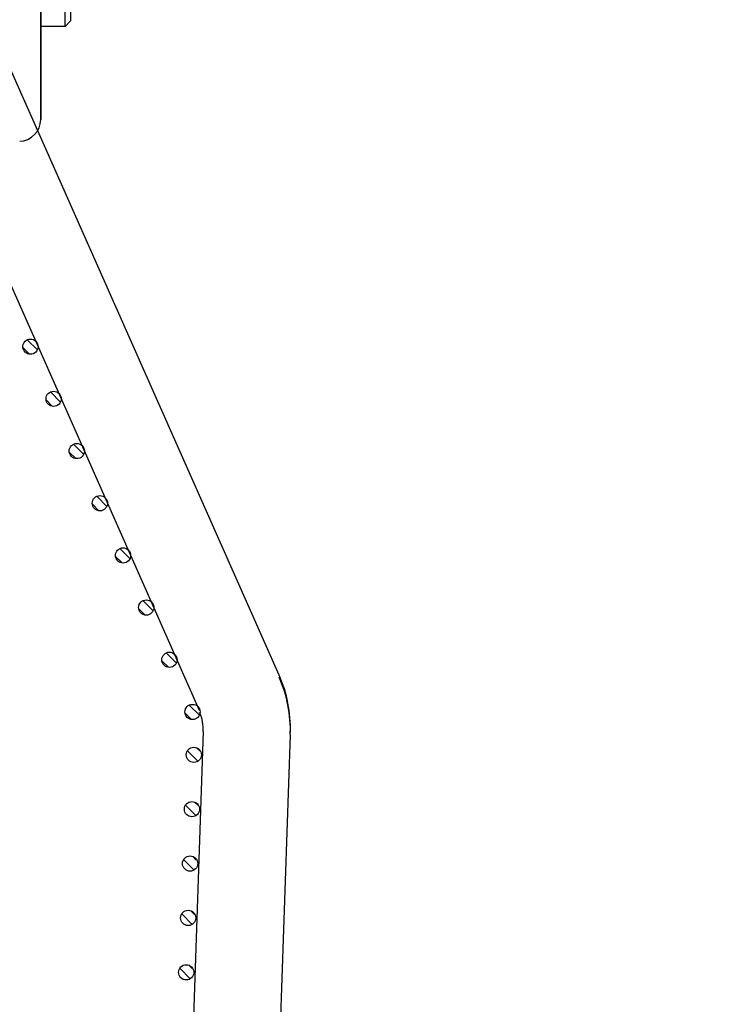
# Model space of a CAD drawing. Units: millimetres. Extents: x 7536 to 251837, y -295 to 47790.
# Drawn here: x 249576 to 249706, y 40899 to 41081 of the extents above; entities that cross this region are included whole.
import ezdxf

# ---------------------------------------------------------------- set-up
doc = ezdxf.new("R2010")
doc.units = ezdxf.units.MM
for name, color, linetype in [('0110005_100BORAXIAL_main_v_BL12', 7, 'Continuous'), ('CAMPITURE', 6, 'Continuous'), ('DISEGNO', 2, 'Continuous'), ('Q', 4, 'Continuous')]:
    doc.layers.add(name, color=color, linetype=linetype)
doc.styles.get("Standard").update_dxf_attribs({"font": 'txt.shx'})
doc.dimstyles.new('ISO-25', dxfattribs={"dimtxt": 2.5, "dimasz": 2.5, "dimexe": 1.25, "dimexo": 0.625, "dimtad": 1, "dimtxsty": 'Standard', "dimcen": 2.5, "dimadec": 0, "dimazin": 0, "dimtfac": 1, "dimtmove": 0, "dimatfit": 3, "dimfxl": 1, "dimarcsym": 0})
pattern_1 = [(315, (-252.7758, 977.0217), (-1.122532, -1.122532), [])]

# ---------------------------------------------------------------- blocks, each defined once
blk = doc.blocks.new('griglia')
at = {"layer": 'CAMPITURE'}
h = blk.add_hatch(dxfattribs=at)
h.set_pattern_fill('ANSI31', color=256, scale=0.5, style=0)
h.set_pattern_definition([(315, (-269.7991, 1015.4171), (-1.122532, -1.122532), [])])
h.paths.add_polyline_path([(20.7, -128.13), (21.06, -129.01, -0.011573), (21.06, -129.07, -1), (18.26, -129.07, -0.686248)])
h = blk.add_hatch(dxfattribs=at)
h.set_pattern_fill('ANSI31', color=256, scale=0.5, style=0)
h.set_pattern_definition([(315, (-265.5433, 1005.8182), (-1.122532, -1.122532), [])])
h.paths.add_polyline_path([(24.96, -137.73), (25.32, -138.61, -0.011573), (25.32, -138.67, -1), (22.52, -138.67, -0.686248)])
h = blk.add_hatch(dxfattribs=at)
h.set_pattern_fill('ANSI31', color=256, scale=0.5, style=0)
h.set_pattern_definition([(315, (-261.2875, 996.2194), (-1.122532, -1.122532), [])])
h.paths.add_polyline_path([(29.21, -147.33), (29.57, -148.21, -0.011573), (29.57, -148.27, -1), (26.77, -148.27, -0.686248)])
h = blk.add_hatch(dxfattribs=at)
h.set_pattern_fill('ANSI31', color=256, scale=0.5, style=0)
h.set_pattern_definition([(315, (-257.0316, 986.6205), (-1.122532, -1.122532), [])])
h.paths.add_polyline_path([(33.47, -156.93), (33.83, -157.81, -0.011573), (33.83, -157.87, -1), (31.03, -157.87, -0.686248)])
h = blk.add_hatch(dxfattribs=at)
h.set_pattern_fill('ANSI31', color=256, scale=0.5, style=0)
h.set_pattern_definition(pattern_1)
h.paths.add_polyline_path([(37.72, -166.53), (38.08, -167.4, -0.011573), (38.08, -167.47, -1), (35.28, -167.47, -0.686248)])
h = blk.add_hatch(dxfattribs=at)
h.set_pattern_fill('ANSI31', color=256, scale=0.5, style=0)
h.set_pattern_definition(pattern_1)
h.paths.add_polyline_path([(37.72, -166.53), (38.08, -167.4, -0.011573), (38.08, -167.47, -1), (35.28, -167.47, -0.686248)])
h = blk.add_hatch(dxfattribs=at)
h.set_pattern_fill('ANSI31', color=256, scale=0.5, style=0)
h.set_pattern_definition([(315, (-248.52, 967.4228), (-1.122532, -1.122532), [])])
h.paths.add_polyline_path([(41.98, -176.13), (42.34, -177, -0.011573), (42.34, -177.07, -1), (39.54, -177.07, -0.686248)])
h = blk.add_hatch(dxfattribs=at)
h.set_pattern_fill('ANSI31', color=256, scale=0.5, style=0)
h.set_pattern_definition([(315, (-244.2642, 957.824), (-1.122532, -1.122532), [])])
h.paths.add_polyline_path([(46.23, -185.73), (46.6, -186.6, -0.011573), (46.6, -186.67, -1), (43.8, -186.67, -0.686248)])
h = blk.add_hatch(dxfattribs=at)
h.set_pattern_fill('ANSI31', color=256, scale=0.5, style=0)
h.set_pattern_definition([(315, (-240.0084, 948.2251), (-1.122532, -1.122532), [])])
h.paths.add_polyline_path([(50.49, -195.33), (50.85, -196.2, -0.011573), (50.85, -196.27, -1), (48.05, -196.27, -0.686248)])
h = blk.add_hatch(dxfattribs=at)
h.set_pattern_fill('ANSI31', color=256, scale=0.5, style=0)
h.set_pattern_definition([(314.99722, (-239.7108, 940.3538), (-1.1225865, -1.1224776), [])])
h.paths.add_polyline_path([(50.73, -203.21), (51.09, -204.09, -0.011573), (51.09, -204.15, -1), (48.29, -204.15, -0.686248)])
h = blk.add_hatch(dxfattribs=at)
h.set_pattern_fill('ANSI31', color=256, scale=0.5, style=0)
h.set_pattern_definition([(314.99722, (-240.0601, 930.3499), (-1.1225865, -1.1224776), [])])
h.paths.add_polyline_path([(50.38, -213.21), (50.74, -214.09, -0.011573), (50.75, -214.15, -1), (47.95, -214.15, -0.686248)])
h = blk.add_hatch(dxfattribs=at)
h.set_pattern_fill('ANSI31', color=256, scale=0.5, style=0)
h.set_pattern_definition([(314.99722, (-240.4095, 920.346), (-1.1225865, -1.1224776), [])])
h.paths.add_polyline_path([(50.03, -223.22), (50.39, -224.09, -0.011573), (50.4, -224.16, -1), (47.6, -224.16, -0.686248)])
h = blk.add_hatch(dxfattribs=at)
h.set_pattern_fill('ANSI31', color=256, scale=0.5, style=0)
h.set_pattern_definition([(314.99722, (-240.7588, 910.3421), (-1.1225865, -1.1224776), [])])
h.paths.add_polyline_path([(49.68, -233.22), (50.04, -234.1, -0.011573), (50.05, -234.16, -1), (47.25, -234.16, -0.686248)])
h = blk.add_hatch(dxfattribs=at)
h.set_pattern_fill('ANSI31', color=256, scale=0.5, style=0)
h.set_pattern_definition([(314.99722, (-241.1081, 900.3382), (-1.1225865, -1.1224776), [])])
h.paths.add_polyline_path([(49.33, -243.23), (49.7, -244.1, -0.011573), (49.7, -244.17, -1), (46.9, -244.17, -0.686248)])
at = {"layer": 'DISEGNO'}
for p, q in [((65.38, -189.5), (12.55, -70.34)), ((50.75, -195.99), (4.63, -91.94)), ((51.44, -199.89), (44.42, -400.84)), ((67.43, -200.45), (60.35, -403.23))]:
    blk.add_line(p, q, dxfattribs=at)
for centre in [(19.66, -129.07), (23.92, -138.67), (28.17, -148.27), (32.43, -157.87), (36.68, -167.47), (36.68, -167.47), (40.94, -177.07), (45.2, -186.67), (49.45, -196.27), (49.69, -204.15), (49.35, -214.15), (49, -224.16), (48.65, -234.16), (48.3, -244.17)]:
    blk.add_circle(centre, 1.4, dxfattribs=at)
for centre, radius in [((43.44, -199.23), 24), ((43.44, -199.61), 24), ((43.44, -199.61), 8)]:
    blk.add_arc(centre, radius, 358, 23.9081, dxfattribs=at)
blk = doc.blocks.new('0110005_100BORAXIAL_MAIN21', base_point=(31.817, 142.436))
at = {"layer": '0110005_100BORAXIAL_main_v_BL12', "color": 7, "linetype": 'Continuous'}
for p, q in [((27.833, 163.281), (27.833, 163.348)), ((27.833, 163.258), (27.833, 163.281)), ((27.833, 161.876), (27.833, 163.258)), ((27.833, 160.47), (27.833, 161.876)), ((27.833, 159.236), (27.833, 160.47)), ((27.833, 157.587), (27.833, 159.236))]:
    blk.add_line(p, q, dxfattribs=at)
at = {"layer": '0110005_100BORAXIAL_main_v_BL12', "color": 4, "linetype": 'Continuous'}
for p, q in [((27.833, 163.344), (27.833, 163.281)), ((27.833, 163.281), (27.833, 161.876)), ((27.833, 161.876), (27.833, 160.47)), ((27.833, 160.47), (27.833, 159.236)), ((26.513, 158.996), (26.753, 159.236)), ((26.753, 159.236), (27.833, 159.236)), ((27.833, 159.236), (27.833, 157.587)), ((26.513, 152.178), (26.513, 158.996))]:
    blk.add_line(p, q, dxfattribs=at)
blk.add_lwpolyline([(26.753, 159.236), (26.753, 159.207), (26.753, 159.111), (26.753, 158.948), (26.753, 158.719), (26.753, 158.424), (26.753, 158.064), (26.753, 157.641), (26.753, 157.157), (26.753, 156.613), (26.753, 156.012), (26.753, 155.357), (26.753, 154.649), (26.753, 153.892), (26.753, 153.089), (26.753, 152.243), (26.753, 151.357), (26.753, 150.436), (26.753, 149.482), (26.753, 149.384)], dxfattribs=at)
blk.add_arc((28.793, 163.348), 0.96, 92, 180, dxfattribs=at)
blk = doc.blocks.new('A$C3C546EDC')
at = {"layer": '0110005_100BORAXIAL_main_v_BL12', "rotation": 270}
blk.add_blockref('0110005_100BORAXIAL_MAIN21', (70.702, -35.172), dxfattribs=at)
blk = doc.blocks.new('*D60')
at = {"layer": 'Defpoints', "color": 0, "transparency": 16777216}
for p in [(249445.8, 41902.11), (249471.3, 40408.11), (249973.13, 40408.11)]:
    blk.add_point(p, dxfattribs=at)
at = {"layer": 'Q', "color": 0, "lineweight": -2, "transparency": 16777216}
for p, q in [((249458.3, 41902.11), (249998.13, 41902.11)), ((249973.13, 41852.11), (249973.13, 40458.11)), ((249483.8, 40408.11), (249998.13, 40408.11))]:
    blk.add_line(p, q, dxfattribs=at)
at = {"layer": 'Q', "color": 0, "transparency": 16777216}
for points in [[(249964.8, 41852.11), (249981.46, 41852.11), (249973.13, 41902.11)], [(249964.8, 40458.11), (249981.46, 40458.11), (249973.13, 40408.11)]]:
    blk.add_solid(points, dxfattribs=at)
at = {"layer": 'Q', "color": 0, "transparency": 16777216, "insert": (249935.63, 41155.11), "char_height": 50, "attachment_point": 5, "rotation": 90}
blk.add_mtext('1494', dxfattribs=at)
blk = doc.blocks.new('*D68')
at = {"layer": 'Defpoints', "color": 0, "transparency": 16777216}
for p in [(249329.8, 41842.11), (249826.27, 41842.11), (249852.11, 40408.11)]:
    blk.add_point(p, dxfattribs=at)
at = {"layer": 'Q', "color": 0, "lineweight": -2, "transparency": 16777216}
for p, q in [((249342.3, 41842.11), (249851.27, 41842.11)), ((249826.27, 40458.11), (249826.27, 41792.11)), ((249839.61, 40408.11), (249801.27, 40408.11))]:
    blk.add_line(p, q, dxfattribs=at)
at = {"layer": 'Q', "color": 0, "transparency": 16777216}
for points in [[(249817.93, 41792.11), (249834.6, 41792.11), (249826.27, 41842.11)], [(249817.93, 40458.11), (249834.6, 40458.11), (249826.27, 40408.11)]]:
    blk.add_solid(points, dxfattribs=at)
at = {"layer": 'Q', "color": 0, "transparency": 16777216, "insert": (249788.77, 41125.11), "char_height": 50, "attachment_point": 5, "rotation": 90}
blk.add_mtext('1434', dxfattribs=at)

msp = doc.modelspace()

# ---------------------------------------------------------------- block references
msp.add_blockref('griglia', (249558.287, 41149.546))
at = {"xscale": 4.166666666671517, "yscale": 4.166666666664241, "zscale": 4.166666666666853, "rotation": 270}
msp.add_blockref('A$C3C546EDC', (249709.78, 41443.986), dxfattribs=at)

# ---------------------------------------------------------------- dimensions: what is measured, and where the dimension line sits
at = {"layer": 'Q'}
for base, p1, p2, angle, picture, middle in [((249973.128, 40408.108), (249445.797, 41902.108), (249471.297, 40408.108), 270, '*D60', (249935.628, 41155.108)), ((249826.265, 41842.108), (249852.115, 40408.108), (249329.797, 41842.108), 90, '*D68', (249788.765, 41125.108))]:
    dim = msp.add_linear_dim(base=base, p1=p1, p2=p2, angle=angle, dimstyle='ISO-25', override={"dimscale": 20}, dxfattribs=at)
    dim.commit()
    dim.dimension.update_dxf_attribs({"geometry": picture, "text_midpoint": middle})

doc.saveas('drawing.dxf')
